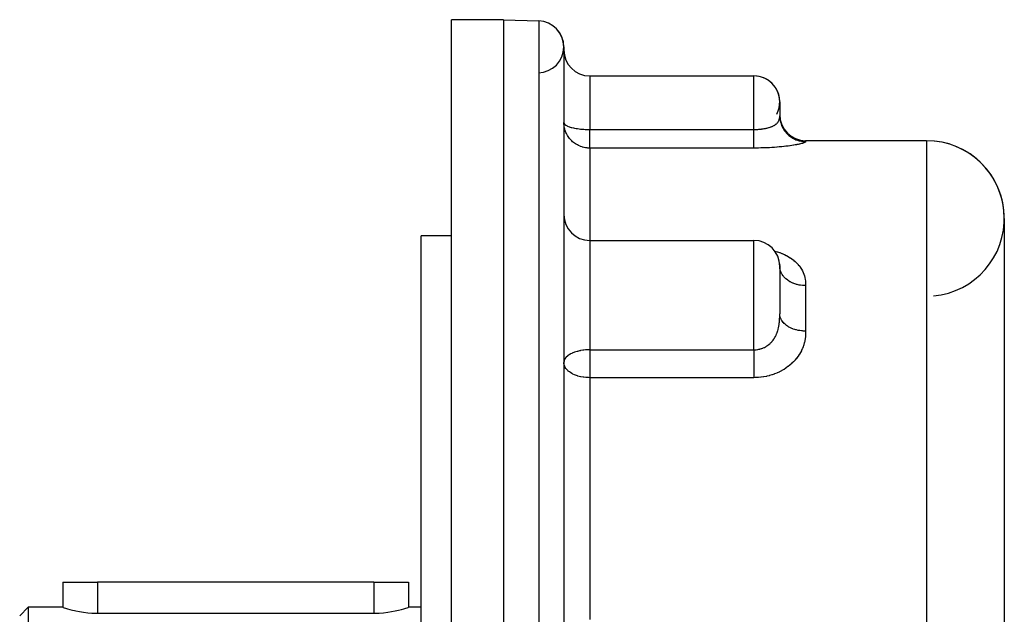
# Model space of a CAD drawing. Extents: x 24 to 764, y -392 to 196.
# Drawn here: x 24 to 138, y -67 to 2 of the extents above; entities that cross this region are included whole.
import ezdxf

# ---------------------------------------------------------------- set-up
doc = ezdxf.new("R2010")
doc.units = 0
doc.linetypes.add('DASHED', pattern=[11.05, 8.7, -2.35])
doc.layers.get('0').update_dxf_attribs({"linetype": 'CONTINUOUS'})
doc.layers.add('NEVIDI', color=4, linetype='DASHED')

msp = doc.modelspace()

# ---------------------------------------------------------------- linework, layer by layer
at = {"color": 2}
for p, q in [((80, 2.071008), (74, 2.071008)), ((80, 2.071008), (74, 2.071008)), ((74, -157.928992), (74, 2.071008)), ((80, 2.071008), (84.104698, 1.927668)), ((80, 2.071008), (80, -157.530616)), ((87, -1.070504), (87, -144.736381)), ((90, -4.428992), (109, -4.428992)), ((112, -7.428992), (112, -9.038608)), ((111.999158, -9.099456), (112.025004, -9.44347)), ((112.025004, -9.44347), (112.103258, -9.831701)), ((129, -11.928992), (115, -11.928992)), ((129, -11.928992), (115, -11.928992)), ((138, -20.928992), (138, -120.441818)), ((74, -22.928992), (70.5, -22.928992)), ((74, -22.928992), (70.5, -22.928992)), ((70.5, -132.928992), (70.5, -22.928992)), ((90, -23.467052), (109, -23.467052)), ((111.977122, -26.126632), (111.984333, -26.156942)), ((111.98324, -26.185614), (111.979421, -26.160753)), ((111.984827, -26.197958), (111.98324, -26.185614)), ((111.984488, -26.19526), (111.985993, -26.207515)), ((111.993367, -26.282847), (111.984827, -26.197958)), ((111.985993, -26.207515), (111.99411, -26.292757)), ((111.994322, -26.295709), (111.993367, -26.282847)), ((111.998781, -26.384634), (111.994322, -26.295709)), ((111.998607, -26.384634), (111.999073, -26.394846)), ((111.999157, -26.398099), (111.998781, -26.384634)), ((112, -26.467052), (112, -31.96521)), ((112, -26.467052), (112, -31.965217)), ((29, -63.028992), (29, -65.928992)), ((29, -63.028992), (33, -63.028992)), ((65, -63.028992), (33, -63.028992)), ((65, -63.028992), (69, -63.028992)), ((69, -63.028992), (69, -65.928992)), ((25, -65.928992), (24, -66.928992)), ((25, -65.928992), (24, -66.928992)), ((29, -65.928992), (25, -65.928992)), ((29, -65.928992), (25, -65.928992)), ((25, -65.928992), (25, -89.928992)), ((29, -65.928992), (29.033051, -65.939935)), ((29.033051, -65.939935), (29.13125, -65.972114)), ((29.13125, -65.972114), (29.293318, -66.023558)), ((29.293318, -66.023558), (29.293506, -66.023617)), ((29.293506, -66.023617), (29.516511, -66.091145)), ((29.516511, -66.091145), (29.797118, -66.170639)), ((68.203061, -66.170667), (68.483605, -66.091157)), ((68.483605, -66.091157), (68.706521, -66.023616)), ((68.706521, -66.023616), (68.706708, -66.023558)), ((68.706708, -66.023558), (68.86875, -65.972114)), ((68.86875, -65.972114), (68.966947, -65.939937)), ((68.966947, -65.939937), (69, -65.928992)), ((70.5, -65.928992), (69, -65.928992)), ((70.5, -65.928992), (69, -65.928992)), ((29.797118, -66.170639), (30.130445, -66.257036)), ((30.130445, -66.257036), (30.336482, -66.305995)), ((30.336482, -66.305995), (30.511003, -66.344747)), ((30.511003, -66.344747), (30.932705, -66.427935)), ((30.932705, -66.427935), (31.388388, -66.501057)), ((31.388388, -66.501057), (31.870617, -66.559069)), ((31.870617, -66.559069), (32.371506, -66.597827)), ((32.371506, -66.597827), (32.882729, -66.614669)), ((32.882729, -66.614669), (33, -66.615284)), ((33, -66.615284), (65, -66.615284)), ((65, -66.615284), (65.117272, -66.614675)), ((65.117272, -66.614675), (65.628497, -66.597835)), ((65.628497, -66.597835), (66.129383, -66.559068)), ((66.129383, -66.559068), (66.611614, -66.501058)), ((66.611614, -66.501058), (67.067298, -66.427936)), ((67.067298, -66.427936), (67.488995, -66.344747)), ((67.488995, -66.344747), (67.663523, -66.305995)), ((67.663523, -66.305995), (67.869561, -66.257059)), ((67.869561, -66.257059), (68.203061, -66.170667))]:
    msp.add_line(p, q, dxfattribs=at)
for centre, radius, start, end in [((84, -1.070504), 3, 271.196264, 88), ((84, -1.070504), 3, 0, 88), ((90, -1.428992), 3, 180, 270), ((109, -7.428992), 3, 0, 90), ((109, -7.428992), 3, 331.78486, 90), ((115, -8.928992), 3, 180, 270), ((129, -20.928992), 9, 0, 90), ((129, -20.928992), 9, 275.167805, 90), ((90, -20.467052), 3, 180, 270), ((109, -26.467052), 3, 0.015769, 90)]:
    msp.add_arc(centre, radius, start, end, dxfattribs=at)
at = {"layer": 'NEVIDI', "color": 7, "linetype": 'CONTINUOUS'}
for p, q in [((84.104698, 1.927668), (84.104698, -154.694227)), ((90, -4.428992), (90, -10.633424)), ((109, -10.633424), (109, -4.428992)), ((111.995199, -9.180106), (111.998624, -9.115952)), ((111.998624, -9.115952), (111.999158, -9.099456)), ((111.999158, -9.099456), (111.999462, -9.087394)), ((111.999462, -9.087394), (112, -9.038599)), ((112, -9.038599), (112.007144, -9.245056)), ((87.003083, -9.957431), (87, -9.823223)), ((87, -9.823223), (87.025727, -9.929103)), ((87.026996, -10.219578), (87.003083, -9.957431)), ((87.025727, -9.929103), (87.027, -9.931677)), ((87.047981, -10.350697), (87.026996, -10.219578)), ((87.027, -9.931677), (87.041412, -9.957379)), ((87.041412, -9.957379), (87.102139, -10.032834)), ((87.102139, -10.032834), (87.10751, -10.038177)), ((87.10751, -10.038177), (87.227286, -10.132572)), ((87.227286, -10.132572), (87.240105, -10.140822)), ((87.240105, -10.140822), (87.397999, -10.226482)), ((87.397999, -10.226482), (87.422336, -10.237725)), ((87.422336, -10.237725), (87.610181, -10.312988)), ((111.117676, -10.276383), (111.208974, -10.235094)), ((111.208974, -10.235094), (111.222069, -10.228809)), ((111.222069, -10.228809), (111.307952, -10.185048)), ((111.307952, -10.185048), (111.320255, -10.178386)), ((111.320255, -10.178386), (111.34921, -10.162279)), ((111.34921, -10.162279), (111.400766, -10.131993)), ((111.400766, -10.131993), (111.412218, -10.124964)), ((111.412218, -10.124964), (111.486484, -10.076368)), ((111.486484, -10.076368), (111.49698, -10.069037)), ((111.49698, -10.069037), (111.564943, -10.018296)), ((111.564943, -10.018296), (111.57453, -10.010633)), ((111.57453, -10.010633), (111.577749, -10.00803)), ((111.577749, -10.00803), (111.63638, -9.957633)), ((111.63638, -9.957633), (111.645094, -9.949612)), ((111.645094, -9.949612), (111.701003, -9.894196)), ((111.701003, -9.894196), (111.708855, -9.885796)), ((111.708855, -9.885796), (111.743681, -9.84636)), ((111.743681, -9.84636), (111.758951, -9.827811)), ((111.758951, -9.827811), (111.75993, -9.826592)), ((111.75993, -9.826592), (111.765953, -9.819015)), ((111.765953, -9.819015), (111.81036, -9.758277)), ((111.81036, -9.758277), (111.816514, -9.749076)), ((111.816514, -9.749076), (111.855114, -9.685759)), ((111.855114, -9.685759), (111.860392, -9.676215)), ((111.860392, -9.676215), (111.892443, -9.612161)), ((111.892443, -9.612161), (111.893162, -9.610583)), ((111.893162, -9.610583), (111.897583, -9.600718)), ((111.897583, -9.600718), (111.924809, -9.532676)), ((111.924809, -9.532676), (111.928452, -9.5224)), ((111.928452, -9.5224), (111.950419, -9.451893)), ((111.950419, -9.451893), (111.950954, -9.449947)), ((111.950954, -9.449947), (111.95329, -9.441297)), ((111.95329, -9.441297), (111.970319, -9.368157)), ((111.970319, -9.368157), (111.972487, -9.35714)), ((111.972487, -9.35714), (111.972995, -9.354481)), ((111.972995, -9.354481), (111.984839, -9.281451)), ((111.984839, -9.281451), (111.986336, -9.270068)), ((111.986336, -9.270068), (111.994326, -9.191832)), ((111.994326, -9.191832), (111.995199, -9.180106)), ((112.007144, -9.245056), (112.02034, -9.386708)), ((112.02034, -9.386708), (112.026995, -9.439454)), ((112.026995, -9.439454), (112.061445, -9.641714)), ((112.061445, -9.641714), (112.093479, -9.780456)), ((112.093479, -9.780456), (112.107538, -9.833337)), ((112.107538, -9.833337), (112.168315, -10.027748)), ((112.168315, -10.027748), (112.218572, -10.160946)), ((112.218572, -10.160946), (112.240076, -10.212671)), ((112.240076, -10.212671), (112.325673, -10.395826)), ((87.107487, -10.608753), (87.047981, -10.350697)), ((87.145756, -10.73499), (87.107487, -10.608753)), ((87.240105, -10.983983), (87.145756, -10.73499)), ((87.294751, -11.103194), (87.240105, -10.983983)), ((87.422267, -11.338029), (87.294751, -11.103194)), ((87.492749, -11.449204), (87.422267, -11.338029)), ((87.610181, -10.312988), (87.650935, -10.327163)), ((87.650935, -10.327163), (87.723057, -10.350755)), ((87.723057, -10.350755), (87.859091, -10.390782)), ((87.859091, -10.390782), (87.921861, -10.407551)), ((87.921861, -10.407551), (88.13965, -10.458833)), ((88.13965, -10.458833), (88.230226, -10.477426)), ((88.230226, -10.477426), (88.446493, -10.516334)), ((88.446493, -10.516334), (88.570294, -10.535501)), ((88.570294, -10.535501), (88.774744, -10.56277)), ((88.774744, -10.56277), (88.936185, -10.580774)), ((88.936185, -10.580774), (89.119117, -10.59771)), ((89.119117, -10.59771), (89.321339, -10.61242)), ((89.321339, -10.61242), (89.474953, -10.620919)), ((89.474953, -10.620919), (89.718528, -10.62985)), ((89.718528, -10.62985), (89.837368, -10.632232)), ((89.837368, -10.632232), (90, -10.633424)), ((90, -12.784344), (90, -10.633424)), ((90, -10.633424), (109, -10.633424)), ((109.000001, -11.481336), (109.000002, -11.394422)), ((109.000002, -10.633424), (109.105565, -10.632732)), ((109.000002, -10.69629), (109.000002, -10.633424)), ((109.000004, -10.873591), (109.000002, -10.69629)), ((109.000002, -11.394422), (109.000003, -11.278639)), ((109.000003, -11.278639), (109.000004, -11.232059)), ((109.000004, -10.915205), (109.000004, -10.873591)), ((109.000004, -10.969543), (109.000004, -10.915205)), ((109.000004, -11.140167), (109.000004, -10.969543)), ((109.000004, -11.232059), (109.000004, -11.140167)), ((109.105565, -10.632732), (109.126685, -10.632418)), ((109.126685, -10.632418), (109.267868, -10.628805)), ((109.267868, -10.628805), (109.281612, -10.628312)), ((109.281612, -10.628312), (109.288829, -10.628043)), ((109.288829, -10.628043), (109.428523, -10.62146)), ((109.428523, -10.62146), (109.449237, -10.620259)), ((109.449237, -10.620259), (109.587614, -10.610714)), ((109.587614, -10.610714), (109.608123, -10.609072)), ((109.608123, -10.609072), (109.678951, -10.602942)), ((109.678951, -10.602942), (109.745015, -10.596576)), ((109.745015, -10.596576), (109.765204, -10.594505)), ((109.765204, -10.594505), (109.90077, -10.579032)), ((109.90077, -10.579032), (109.920824, -10.576507)), ((109.920824, -10.576507), (110.053651, -10.558177)), ((110.053651, -10.558177), (110.063681, -10.556677)), ((110.063681, -10.556677), (110.072995, -10.555269)), ((110.072995, -10.555269), (110.201906, -10.534251)), ((110.201906, -10.534251), (110.220792, -10.530925)), ((110.220792, -10.530925), (110.345657, -10.507263)), ((110.345657, -10.507263), (110.363822, -10.503568)), ((110.363822, -10.503568), (110.429817, -10.489574)), ((110.429817, -10.489574), (110.484859, -10.477194)), ((110.484859, -10.477194), (110.502481, -10.47309)), ((110.502481, -10.47309), (110.619643, -10.444)), ((110.619643, -10.444), (110.636678, -10.439498)), ((110.636678, -10.439498), (110.749896, -10.40768)), ((110.749896, -10.40768), (110.766295, -10.402783)), ((110.766295, -10.402783), (110.769945, -10.401683)), ((110.769945, -10.401683), (110.874377, -10.368517)), ((110.874377, -10.368517), (110.889886, -10.3633)), ((110.889886, -10.3633), (110.965941, -10.336521)), ((110.965941, -10.336521), (110.992258, -10.326765)), ((110.992258, -10.326765), (111.006951, -10.321202)), ((111.006951, -10.321202), (111.078217, -10.292968)), ((111.078217, -10.292968), (111.103776, -10.282307)), ((111.103776, -10.282307), (111.117676, -10.276383)), ((112.325673, -10.395826), (112.393282, -10.52116)), ((112.393282, -10.52116), (112.422283, -10.57088)), ((112.422283, -10.57088), (112.53093, -10.739921)), ((112.53093, -10.739921), (112.614661, -10.855087)), ((112.614661, -10.855087), (112.650894, -10.901558)), ((112.650894, -10.901558), (112.780346, -11.053594)), ((112.780346, -11.053594), (112.878679, -11.156557)), ((112.878679, -11.156557), (112.921865, -11.198812)), ((112.921865, -11.198812), (113.069393, -11.331194)), ((113.069393, -11.331194), (113.180629, -11.420156)), ((87.648317, -11.661766), (87.492749, -11.449204)), ((87.650923, -11.665009), (87.648317, -11.661766)), ((87.736728, -11.766866), (87.650923, -11.665009)), ((87.921827, -11.958791), (87.736728, -11.766866)), ((88.023327, -12.050691), (87.921827, -11.958791)), ((88.230134, -12.214138), (88.023327, -12.050691)), ((88.349507, -12.295926), (88.230134, -12.214138)), ((88.414201, -12.336833), (88.349507, -12.295926)), ((88.570299, -12.426457), (88.414201, -12.336833)), ((88.712837, -12.49794), (88.570299, -12.426457)), ((88.880092, -12.570283), (88.712837, -12.49794)), ((109, -11.616172), (109.000001, -11.481336)), ((109, -11.633976), (109, -11.616172)), ((109, -11.715186), (109, -11.633976)), ((109, -11.85659), (109, -11.715186)), ((109.000001, -11.921312), (109, -11.85659)), ((109.000001, -11.931344), (109.000001, -11.921312)), ((109.000003, -12.060242), (109.000001, -11.931344)), ((109.000001, -12.581035), (109.000002, -12.538837)), ((109.000002, -12.538837), (109.000005, -12.454069)), ((109.000004, -12.127588), (109.000003, -12.060242)), ((109.000005, -12.189118), (109.000004, -12.127588)), ((109.000006, -12.242949), (109.000005, -12.189118)), ((109.000005, -12.454069), (109.000006, -12.41426)), ((109.000006, -12.302449), (109.000006, -12.242949)), ((109.000006, -12.402959), (109.000006, -12.302449)), ((109.000006, -12.41426), (109.000006, -12.402959)), ((113.179494, -12.51863), (112.984576, -12.544994)), ((113.207499, -12.514686), (113.179494, -12.51863)), ((113.180629, -11.420156), (113.23014, -11.457065)), ((113.391388, -12.487747), (113.207499, -12.514686)), ((113.23014, -11.457065), (113.392801, -11.567743)), ((113.417788, -12.483725), (113.391388, -12.487747)), ((113.392801, -11.567743), (113.515086, -11.641183)), ((113.591056, -12.456286), (113.417788, -12.483725)), ((113.515086, -11.641183), (113.570372, -11.671859)), ((113.570372, -11.671859), (113.745158, -11.759227)), ((113.615906, -12.452196), (113.591056, -12.456286)), ((113.778251, -12.424433), (113.615906, -12.452196)), ((113.745158, -11.759227), (113.875872, -11.815616)), ((113.801391, -12.42032), (113.778251, -12.424433)), ((113.951639, -12.392565), (113.801391, -12.42032)), ((113.875872, -11.815616), (113.936155, -11.839185)), ((113.936155, -11.839185), (114.119624, -11.901955)), ((113.972922, -12.388477), (113.951639, -12.392565)), ((114.110427, -12.361012), (113.972922, -12.388477)), ((114.129838, -12.356978), (114.110427, -12.361012)), ((114.119624, -11.901955), (114.256965, -11.94051)), ((114.25505, -12.329889), (114.129838, -12.356978)), ((114.272667, -12.325918), (114.25505, -12.329889)), ((114.256965, -11.94051), (114.321276, -11.956176)), ((114.3861, -12.29925), (114.272667, -12.325918)), ((114.321276, -11.956176), (114.510151, -11.99364)), ((114.402004, -12.295345), (114.3861, -12.29925)), ((114.503688, -12.269237), (114.402004, -12.295345)), ((114.51786, -12.265424), (114.503688, -12.269237)), ((114.510151, -11.99364), (114.651338, -12.013534)), ((114.603033, -12.241424), (114.51786, -12.265424)), ((114.607907, -12.239988), (114.603033, -12.241424)), ((114.620426, -12.236264), (114.607907, -12.239988)), ((114.698889, -12.211625), (114.620426, -12.236264)), ((114.651338, -12.013534), (114.718498, -12.020615)), ((114.709654, -12.208045), (114.698889, -12.211625)), ((114.776745, -12.184352), (114.709654, -12.208045)), ((114.718498, -12.020615), (114.909445, -12.032474)), ((114.785893, -12.180904), (114.776745, -12.184352)), ((114.841873, -12.158284), (114.785893, -12.180904)), ((114.849408, -12.154996), (114.841873, -12.158284)), ((114.894651, -12.133536), (114.849408, -12.154996)), ((114.900672, -12.130401), (114.894651, -12.133536)), ((114.935854, -12.1101), (114.900672, -12.130401)), ((114.909445, -12.032474), (115, -12.033842)), ((114.940389, -12.107156), (114.935854, -12.1101)), ((114.966194, -12.088013), (114.940389, -12.107156)), ((114.969375, -12.085247), (114.966194, -12.088013)), ((114.986461, -12.067277), (114.969375, -12.085247)), ((114.988392, -12.064685), (114.986461, -12.067277)), ((114.997422, -12.0479), (114.988392, -12.064685)), ((114.998202, -12.045486), (114.997422, -12.0479)), ((115, -12.033842), (114.998202, -12.045486)), ((115, -11.928992), (115, -12.033842)), ((129, -11.928992), (129, -133.018334)), ((88.936216, -12.59193), (88.880092, -12.570283)), ((89.118339, -12.653581), (88.936216, -12.59193)), ((89.162614, -12.66665), (89.118339, -12.653581)), ((89.321325, -12.707577), (89.162614, -12.66665)), ((89.355571, -12.715219), (89.321325, -12.707577)), ((89.499625, -12.742865), (89.355571, -12.715219)), ((89.610805, -12.75932), (89.499625, -12.742865)), ((89.613246, -12.759634), (89.610805, -12.75932)), ((89.69907, -12.769408), (89.613246, -12.759634)), ((89.718544, -12.771283), (89.69907, -12.769408)), ((89.77231, -12.775803), (89.718544, -12.771283)), ((89.837226, -12.779982), (89.77231, -12.775803)), ((89.900018, -12.782699), (89.837226, -12.779982)), ((89.966965, -12.784164), (89.900018, -12.782699)), ((90, -12.784344), (89.966965, -12.784164)), ((90, -12.784344), (90, -23.467052)), ((109, -12.784344), (90, -12.784344)), ((108.999997, -12.68224), (108.999998, -12.649305)), ((108.999997, -12.722203), (108.999997, -12.68224)), ((108.999997, -12.733333), (108.999997, -12.722203)), ((108.999997, -12.75665), (108.999997, -12.733333)), ((109, -12.784344), (108.999997, -12.75665)), ((108.999998, -12.649305), (109.000001, -12.593086)), ((109.16906, -12.783946), (109, -12.784344)), ((109.000001, -12.593086), (109.000001, -12.581035)), ((109.211115, -12.783722), (109.16906, -12.783946)), ((109.494091, -12.780914), (109.211115, -12.783722)), ((109.535704, -12.780309), (109.494091, -12.780914)), ((109.815985, -12.774947), (109.535704, -12.780309)), ((109.857136, -12.773971), (109.815985, -12.774947)), ((110.134333, -12.766127), (109.857136, -12.773971)), ((110.175091, -12.764787), (110.134333, -12.766127)), ((110.449382, -12.754499), (110.175091, -12.764787)), ((110.489963, -12.752788), (110.449382, -12.754499)), ((110.761243, -12.740092), (110.489963, -12.752788)), ((110.801417, -12.738026), (110.761243, -12.740092)), ((111.067955, -12.723093), (110.801417, -12.738026)), ((111.107207, -12.720712), (111.067955, -12.723093)), ((111.366187, -12.703787), (111.107207, -12.720712)), ((111.404149, -12.701126), (111.366187, -12.703787)), ((111.654697, -12.682372), (111.404149, -12.701126)), ((111.691207, -12.679464), (111.654697, -12.682372)), ((111.934306, -12.658955), (111.691207, -12.679464)), ((111.96968, -12.6558), (111.934306, -12.658955)), ((112.205083, -12.633667), (111.96968, -12.6558)), ((112.2393, -12.630281), (112.205083, -12.633667)), ((112.46643, -12.606677), (112.2393, -12.630281)), ((112.499447, -12.603079), (112.46643, -12.606677)), ((112.717163, -12.578258), (112.499447, -12.603079)), ((112.748557, -12.574517), (112.717163, -12.578258)), ((112.954919, -12.548843), (112.748557, -12.574517)), ((112.984576, -12.544994), (112.954919, -12.548843)), ((90, -23.467052), (90, -36.13091)), ((109, -36.13091), (109, -23.467052)), ((111.410335, -24.689831), (111.44522, -24.699513)), ((111.44522, -24.699513), (111.695451, -24.774209)), ((111.695451, -24.774209), (111.732269, -24.785996)), ((111.732269, -24.785996), (111.976119, -24.869484)), ((111.976119, -24.869484), (112.011884, -24.882543)), ((112.011884, -24.882543), (112.247354, -24.974039)), ((112.247354, -24.974039), (112.281669, -24.98821)), ((112.281669, -24.98821), (112.506101, -25.086616)), ((111.979525, -26.162292), (111.984488, -26.19526)), ((112.506101, -25.086616), (112.538666, -25.101764)), ((112.538666, -25.101764), (112.752069, -25.206937)), ((112.752069, -25.206937), (112.782829, -25.222982)), ((112.782829, -25.222982), (112.986051, -25.335077)), ((112.986051, -25.335077), (113.015294, -25.352126)), ((113.015294, -25.352126), (113.208149, -25.470945)), ((113.208149, -25.470945), (113.23609, -25.489134)), ((113.23609, -25.489134), (113.418491, -25.614606)), ((113.418491, -25.614606), (113.444732, -25.633684)), ((113.444732, -25.633684), (113.617097, -25.766191)), ((113.617097, -25.766191), (113.641948, -25.786395)), ((113.641948, -25.786395), (113.802642, -25.924576)), ((113.802642, -25.924576), (113.825452, -25.945342)), ((113.825452, -25.945342), (113.973308, -26.087931)), ((113.973308, -26.087931), (113.994383, -26.109478)), ((113.994383, -26.109478), (114.129869, -26.256436)), ((112, -26.466636), (112, -26.466226)), ((112, -26.467046), (112, -26.466636)), ((112.001376, -26.534811), (112, -26.467052)), ((112.02033, -26.727093), (112.001376, -26.534811)), ((112.026988, -26.766497), (112.02033, -26.727093)), ((112.040261, -26.832388), (112.026988, -26.766497)), ((112.093474, -27.02123), (112.040261, -26.832388)), ((112.107529, -27.060725), (112.093474, -27.02123)), ((112.132045, -27.123563), (112.107529, -27.060725)), ((112.218569, -27.305447), (112.132045, -27.123563)), ((112.240076, -27.344093), (112.218569, -27.305447)), ((112.275111, -27.403049), (112.240076, -27.344093)), ((114.129869, -26.256436), (114.149004, -26.278483)), ((114.149004, -26.278483), (114.27253, -26.429828)), ((114.27253, -26.429828), (114.289895, -26.452491)), ((114.289895, -26.452491), (114.401669, -26.608108)), ((114.401669, -26.608108), (114.417326, -26.631408)), ((114.417326, -26.631408), (114.440343, -26.666419)), ((114.440343, -26.666419), (114.517534, -26.791149)), ((114.517534, -26.791149), (114.531571, -26.815185)), ((114.531571, -26.815185), (114.620136, -26.978569)), ((114.620136, -26.978569), (114.632463, -27.00316)), ((114.632463, -27.00316), (114.709429, -27.169709)), ((114.709429, -27.169709), (114.720051, -27.194743)), ((114.720051, -27.194743), (114.785723, -27.363968)), ((112.393273, -27.574539), (112.275111, -27.403049)), ((112.422279, -27.611683), (112.393273, -27.574539)), ((112.466759, -27.665649), (112.422279, -27.611683)), ((112.614658, -27.823992), (112.466759, -27.665649)), ((112.650879, -27.858697), (112.614658, -27.823992)), ((112.703848, -27.907033), (112.650879, -27.858697)), ((112.87868, -28.049187), (112.703848, -27.907033)), ((112.921883, -28.080765), (112.87868, -28.049187)), ((112.98183, -28.122547), (112.921883, -28.080765)), ((113.180616, -28.246098), (112.98183, -28.122547)), ((113.230139, -28.273673), (113.180616, -28.246098)), ((113.29581, -28.308461), (113.230139, -28.273673)), ((113.515085, -28.411215), (113.29581, -28.308461)), ((113.570238, -28.434077), (113.515085, -28.411215)), ((113.640493, -28.461593), (113.570238, -28.434077)), ((113.875893, -28.541517), (113.640493, -28.461593)), ((114.785723, -27.363968), (114.794681, -27.389349)), ((114.794681, -27.389349), (114.849285, -27.560489)), ((114.849285, -27.560489), (114.85662, -27.586124)), ((114.85662, -27.586124), (114.900589, -27.758836)), ((114.900589, -27.758836), (114.906378, -27.784679)), ((114.906378, -27.784679), (114.940336, -27.958837)), ((114.940336, -27.958837), (114.94469, -27.984924)), ((114.94469, -27.984924), (114.969346, -28.160755)), ((114.969346, -28.160755), (114.972362, -28.187092)), ((114.972362, -28.187092), (114.98838, -28.364667)), ((114.98838, -28.364667), (114.990157, -28.391272)), ((114.990157, -28.391272), (114.998199, -28.570646)), ((113.936113, -28.559108), (113.875893, -28.541517)), ((114.009432, -28.579038), (113.936113, -28.559108)), ((114.256989, -28.634818), (114.009432, -28.579038)), ((114.321266, -28.646511), (114.256989, -28.634818)), ((114.39599, -28.658709), (114.321266, -28.646511)), ((114.651292, -28.689361), (114.39599, -28.658709)), ((114.718451, -28.694652), (114.651292, -28.689361)), ((114.793097, -28.6992), (114.718451, -28.694652)), ((115, -28.704528), (114.793097, -28.6992)), ((114.998199, -28.570646), (114.998836, -28.597475)), ((114.998836, -28.597475), (115, -28.704528)), ((115, -28.704528), (115, -33.963642)), ((111.928441, -33.180066), (111.94602, -33.042179)), ((111.94602, -33.042179), (111.950419, -33.003361)), ((111.950419, -33.003361), (111.953297, -32.976788)), ((111.953297, -32.976788), (111.970325, -32.794099)), ((111.970325, -32.794099), (111.972478, -32.766781)), ((111.972478, -32.766781), (111.973015, -32.759768)), ((111.973015, -32.759768), (111.984839, -32.577653)), ((111.984839, -32.577653), (111.986338, -32.549151)), ((111.986338, -32.549151), (111.994326, -32.353194)), ((111.994326, -32.353194), (111.995203, -32.32361)), ((111.995203, -32.32361), (111.997805, -32.211861)), ((111.997805, -32.211861), (111.999157, -32.12021)), ((111.999157, -32.12021), (111.999463, -32.089504)), ((111.999463, -32.089504), (112, -31.96521)), ((112.007144, -32.102957), (112, -31.96521)), ((112.02034, -32.197467), (112.007144, -32.102957)), ((112.026995, -32.232659), (112.02034, -32.197467)), ((112.061445, -32.367607), (112.026995, -32.232659)), ((112.093479, -32.460176), (112.061445, -32.367607)), ((112.107538, -32.495459), (112.093479, -32.460176)), ((112.168315, -32.62517), (112.107538, -32.495459)), ((112.218572, -32.714041), (112.168315, -32.62517)), ((112.240076, -32.748553), (112.218572, -32.714041)), ((112.325673, -32.870755), (112.240076, -32.748553)), ((112.393282, -32.954378), (112.325673, -32.870755)), ((112.422283, -32.987551), (112.393282, -32.954378)), ((112.53093, -33.100336), (112.422283, -32.987551)), ((111.64514, -34.273061), (111.701002, -34.128458)), ((111.701002, -34.128458), (111.708831, -34.106676)), ((111.708831, -34.106676), (111.731778, -34.040323)), ((111.731778, -34.040323), (111.758934, -33.956419)), ((111.758934, -33.956419), (111.759917, -33.953258)), ((111.759917, -33.953258), (111.765968, -33.933614)), ((111.765968, -33.933614), (111.810348, -33.77754)), ((111.810348, -33.77754), (111.816531, -33.753864)), ((111.816531, -33.753864), (111.855114, -33.592376)), ((111.855114, -33.592376), (111.860377, -33.568185)), ((111.860377, -33.568185), (111.89243, -33.405975)), ((111.89243, -33.405975), (111.893153, -33.401966)), ((111.893153, -33.401966), (111.897574, -33.377074)), ((111.897574, -33.377074), (111.924809, -33.205792)), ((111.924809, -33.205792), (111.928441, -33.180066)), ((112.614661, -33.177175), (112.53093, -33.100336)), ((112.650894, -33.208181), (112.614661, -33.177175)), ((112.780346, -33.309619), (112.650894, -33.208181)), ((112.878679, -33.378316), (112.780346, -33.309619)), ((112.921865, -33.406509), (112.878679, -33.378316)), ((113.069393, -33.494834), (112.921865, -33.406509)), ((113.180629, -33.554189), (113.069393, -33.494834)), ((113.23014, -33.578815), (113.180629, -33.554189)), ((113.392801, -33.652659), (113.23014, -33.578815)), ((113.515086, -33.701658), (113.392801, -33.652659)), ((113.570372, -33.722125), (113.515086, -33.701658)), ((113.745158, -33.780417), (113.570372, -33.722125)), ((113.875872, -33.81804), (113.745158, -33.780417)), ((113.936155, -33.833766), (113.875872, -33.81804)), ((114.119624, -33.875646), (113.936155, -33.833766)), ((114.256965, -33.90137), (114.119624, -33.875646)), ((114.321276, -33.911822), (114.256965, -33.90137)), ((114.510151, -33.936819), (114.321276, -33.911822)), ((114.651338, -33.950092), (114.510151, -33.936819)), ((114.718498, -33.954816), (114.651338, -33.950092)), ((114.909445, -33.962729), (114.718498, -33.954816)), ((115, -33.963641), (114.909445, -33.962729)), ((114.997422, -34.14417), (114.988392, -34.34697)), ((114.998202, -34.113926), (114.997422, -34.14417)), ((115, -33.963642), (114.998202, -34.113926)), ((110.889886, -35.383729), (110.94122, -35.334813)), ((110.94122, -35.334813), (110.992268, -35.283681)), ((110.992268, -35.283681), (111.006966, -35.268472)), ((111.006966, -35.268472), (111.078179, -35.191496)), ((111.078179, -35.191496), (111.103715, -35.162489)), ((111.103715, -35.162489), (111.117693, -35.146279)), ((111.117693, -35.146279), (111.208919, -35.034286)), ((111.208919, -35.034286), (111.222096, -35.017159)), ((111.222096, -35.017159), (111.307966, -34.898973)), ((111.307966, -34.898973), (111.320273, -34.881021)), ((111.320273, -34.881021), (111.349138, -34.837823)), ((111.349138, -34.837823), (111.400732, -34.756501)), ((111.400732, -34.756501), (111.412263, -34.737552)), ((111.412263, -34.737552), (111.486465, -34.607958)), ((111.486465, -34.607958), (111.497026, -34.588335)), ((111.497026, -34.588335), (111.564931, -34.453941)), ((111.564931, -34.453941), (111.574585, -34.43356)), ((111.574585, -34.43356), (111.577674, -34.426965)), ((111.577674, -34.426965), (111.63638, -34.294201)), ((111.63638, -34.294201), (111.64514, -34.273061)), ((114.841873, -35.308846), (114.785893, -35.511699)), ((114.849408, -35.278602), (114.841873, -35.308846)), ((114.894651, -35.075948), (114.849408, -35.278602)), ((114.900672, -35.045532), (114.894651, -35.075948)), ((114.935854, -34.842956), (114.900672, -35.045532)), ((114.940389, -34.812721), (114.935854, -34.842956)), ((114.966194, -34.610096), (114.940389, -34.812721)), ((114.969375, -34.579884), (114.966194, -34.610096)), ((114.986461, -34.377198), (114.969375, -34.579884)), ((114.988392, -34.34697), (114.986461, -34.377198)), ((88.230193, -36.41388), (87.965966, -36.520277)), ((88.253985, -36.405452), (88.230193, -36.41388)), ((88.55799, -36.311815), (88.253985, -36.405452)), ((88.570359, -36.308512), (88.55799, -36.311815)), ((88.833263, -36.246604), (88.570359, -36.308512)), ((88.873305, -36.23849), (88.833263, -36.246604)), ((88.936185, -36.22641), (88.873305, -36.23849)), ((89.196348, -36.184622), (88.936185, -36.22641)), ((89.321223, -36.169021), (89.196348, -36.184622)), ((89.523906, -36.149534), (89.321223, -36.169021)), ((89.718477, -36.137395), (89.523906, -36.149534)), ((89.853097, -36.132673), (89.718477, -36.137395)), ((90, -36.13091), (89.853097, -36.132673)), ((90, -36.13091), (109, -36.13091)), ((90, -36.13091), (90, -39.353919)), ((109, -36.13091), (109, -36.188368)), ((109, -36.188368), (109, -36.356226)), ((109, -36.356226), (109, -36.396766)), ((109, -36.396766), (109, -36.450763)), ((109, -36.450763), (109, -36.625795)), ((109.000002, -36.13091), (109.105565, -36.128922)), ((109.105565, -36.128922), (109.126687, -36.128037)), ((109.126687, -36.128037), (109.267885, -36.117924)), ((109.267885, -36.117924), (109.281517, -36.11656)), ((109.281517, -36.11656), (109.288757, -36.115807)), ((109.288757, -36.115807), (109.428575, -36.09746)), ((109.428575, -36.09746), (109.449283, -36.09412)), ((109.449283, -36.09412), (109.587623, -36.067601)), ((109.587623, -36.067601), (109.608127, -36.063041)), ((109.608127, -36.063041), (109.678947, -36.046021)), ((109.678947, -36.046021), (109.745015, -36.028345)), ((109.745015, -36.028345), (109.765175, -36.022601)), ((109.765175, -36.022601), (109.900771, -35.979602)), ((109.900771, -35.979602), (109.920818, -35.972587)), ((109.920818, -35.972587), (110.053651, -35.921654)), ((110.053651, -35.921654), (110.063736, -35.917463)), ((110.063736, -35.917463), (110.073102, -35.913529)), ((110.073102, -35.913529), (110.201906, -35.855223)), ((110.201906, -35.855223), (110.220653, -35.846065)), ((110.220653, -35.846065), (110.345623, -35.780427)), ((110.345623, -35.780427), (110.3638, -35.770191)), ((110.3638, -35.770191), (110.429776, -35.731491)), ((110.429776, -35.731491), (110.484826, -35.697283)), ((110.484826, -35.697283), (110.502543, -35.685891)), ((110.502543, -35.685891), (110.619677, -35.605659)), ((110.619677, -35.605659), (110.636708, -35.593252)), ((110.636708, -35.593252), (110.749974, -35.505584)), ((110.749974, -35.505584), (110.766298, -35.492174)), ((110.766298, -35.492174), (110.769944, -35.489152)), ((110.769944, -35.489152), (110.874377, -35.398039)), ((110.874377, -35.398039), (110.889886, -35.383729)), ((114.3861, -36.458201), (114.272667, -36.651221)), ((114.402004, -36.42941), (114.3861, -36.458201)), ((114.503688, -36.233214), (114.402004, -36.42941)), ((114.51786, -36.203994), (114.503688, -36.233214)), ((114.607883, -36.005096), (114.51786, -36.203994)), ((114.620426, -35.975294), (114.607883, -36.005096)), ((114.698883, -35.774186), (114.620426, -35.975294)), ((114.709647, -35.744304), (114.698883, -35.774186)), ((114.733135, -35.676816), (114.709647, -35.744304)), ((114.776745, -35.541864), (114.733135, -35.676816)), ((114.785893, -35.511699), (114.776745, -35.541864)), ((87.027001, -37.40378), (87, -37.600507)), ((87.013879, -37.768972), (87, -37.600507)), ((87.031313, -37.38873), (87.027001, -37.40378)), ((87.035243, -37.375908), (87.031313, -37.38873)), ((87.107526, -37.210581), (87.035243, -37.375908)), ((87.123242, -37.183613), (87.107526, -37.210581)), ((87.240095, -37.024435), (87.123242, -37.183613)), ((87.270688, -36.99046), (87.240095, -37.024435)), ((87.274015, -36.986901), (87.270688, -36.99046)), ((87.422255, -36.848721), (87.274015, -36.986901)), ((87.466065, -36.813792), (87.422255, -36.848721)), ((87.650921, -36.686434), (87.466065, -36.813792)), ((87.700726, -36.656534), (87.650921, -36.686434)), ((87.786928, -36.608325), (87.700726, -36.656534)), ((87.921827, -36.54063), (87.786928, -36.608325)), ((87.965966, -36.520277), (87.921827, -36.54063)), ((109, -36.625795), (109, -36.723848)), ((109, -36.723848), (109, -36.774662)), ((109, -36.774662), (109, -36.904404)), ((109, -36.904404), (109, -37.005174)), ((109, -37.005174), (109, -37.167362)), ((109, -37.167362), (109, -37.189588)), ((109, -37.189588), (109, -37.292073)), ((109, -37.292073), (109, -37.478682)), ((109, -37.478682), (109, -37.567828)), ((109, -37.567828), (109, -37.581901)), ((109, -37.581901), (109, -37.768857)), ((113.591056, -37.520271), (113.417788, -37.690284)), ((113.615906, -37.494591), (113.591056, -37.520271)), ((113.778251, -37.317845), (113.615906, -37.494591)), ((113.801391, -37.291283), (113.778251, -37.317845)), ((113.951639, -37.109366), (113.801391, -37.291283)), ((113.972922, -37.08216), (113.951639, -37.109366)), ((114.110427, -36.89647), (113.972922, -37.08216)), ((114.129838, -36.868746), (114.110427, -36.89647)), ((114.25505, -36.679455), (114.129838, -36.868746)), ((114.272667, -36.651221), (114.25505, -36.679455)), ((87.026985, -37.835157), (87.013879, -37.768972)), ((87.03604, -37.871477), (87.026985, -37.835157)), ((87.10753, -38.065746), (87.03604, -37.871477)), ((87.140938, -38.131625), (87.10753, -38.065746)), ((87.156173, -38.158867), (87.140938, -38.131625)), ((87.240086, -38.28782), (87.156173, -38.158867)), ((87.306243, -38.37229), (87.240086, -38.28782)), ((87.422283, -38.497508), (87.306243, -38.37229)), ((87.466235, -38.539312), (87.422283, -38.497508)), ((87.520336, -38.587426), (87.466235, -38.539312)), ((87.65097, -38.691145), (87.520336, -38.587426)), ((87.770601, -38.773792), (87.65097, -38.691145)), ((109, -37.768857), (109, -37.871652)), ((109, -37.871652), (109, -37.969129)), ((109, -37.969129), (109, -38.057456)), ((109, -38.057456), (109, -38.159082)), ((109, -38.159082), (109, -38.341839)), ((109, -38.341839), (109, -38.36357)), ((109, -38.36357), (109, -38.44122)), ((109, -38.44122), (109, -38.61922)), ((109, -38.61922), (109, -38.715588)), ((109, -38.715588), (109, -38.744332)), ((109, -38.744332), (109, -38.887011)), ((111.934306, -38.69789), (111.691207, -38.808411)), ((111.96968, -38.68077), (111.934306, -38.69789)), ((112.205083, -38.559715), (111.96968, -38.68077)), ((112.2393, -38.541048), (112.205083, -38.559715)), ((112.46643, -38.409788), (112.2393, -38.541048)), ((112.499447, -38.389605), (112.46643, -38.409788)), ((112.717163, -38.249035), (112.499447, -38.389605)), ((112.748557, -38.227642), (112.717163, -38.249035)), ((112.954919, -38.079315), (112.748557, -38.227642)), ((112.984576, -38.05684), (112.954919, -38.079315)), ((113.179494, -37.901211), (112.984576, -38.05684)), ((113.207499, -37.877661), (113.179494, -37.901211)), ((113.391388, -37.714887), (113.207499, -37.877661)), ((113.417788, -37.690284), (113.391388, -37.714887)), ((87.921787, -38.86505), (87.770601, -38.773792)), ((87.992809, -38.903652), (87.921787, -38.86505)), ((88.045873, -38.930918), (87.992809, -38.903652)), ((88.230134, -39.016275), (88.045873, -38.930918)), ((88.336686, -39.05974), (88.230134, -39.016275)), ((88.570294, -39.141997), (88.336686, -39.05974)), ((88.636296, -39.162292), (88.570294, -39.141997)), ((88.936185, -39.239976), (88.636296, -39.162292)), ((88.941228, -39.241091), (88.936185, -39.239976)), ((88.962841, -39.2458), (88.941228, -39.241091)), ((89.24868, -39.298042), (88.962841, -39.2458)), ((89.321223, -39.308448), (89.24868, -39.298042)), ((89.556799, -39.334679), (89.321223, -39.308448)), ((89.718477, -39.346182), (89.556799, -39.334679)), ((89.863693, -39.352108), (89.718477, -39.346182)), ((90, -39.353919), (89.863693, -39.352108)), ((90, -39.353919), (90, -67.337735)), ((109, -39.353919), (90, -39.353919)), ((109, -38.887011), (109, -38.979454)), ((109, -38.979454), (109, -39.104587)), ((109, -39.104587), (109, -39.142842)), ((109, -39.142842), (109, -39.230325)), ((109, -39.230325), (109, -39.353919)), ((109.16906, -39.351906), (109, -39.353919)), ((109.211115, -39.350774), (109.16906, -39.351906)), ((109.494091, -39.336561), (109.211115, -39.350774)), ((109.535704, -39.333497), (109.494091, -39.336561)), ((109.815985, -39.306294), (109.535704, -39.333497)), ((109.857136, -39.301332), (109.815985, -39.306294)), ((110.134333, -39.261376), (109.857136, -39.301332)), ((110.175091, -39.254531), (110.134333, -39.261376)), ((110.449382, -39.201838), (110.175091, -39.254531)), ((110.489963, -39.193048), (110.449382, -39.201838)), ((110.761243, -39.127563), (110.489963, -39.193048)), ((110.801417, -39.116863), (110.761243, -39.127563)), ((111.067955, -39.03917), (110.801417, -39.116863)), ((111.107207, -39.026721), (111.067955, -39.03917)), ((111.366187, -38.937766), (111.107207, -39.026721)), ((111.404149, -38.9237), (111.366187, -38.937766)), ((111.654697, -38.823968), (111.404149, -38.9237)), ((111.691207, -38.808411), (111.654697, -38.823968)), ((33, -63.028992), (33, -66.615284)), ((65, -63.028992), (65, -66.615284))]:
    msp.add_line(p, q, dxfattribs=at)

doc.saveas('drawing.dxf')
